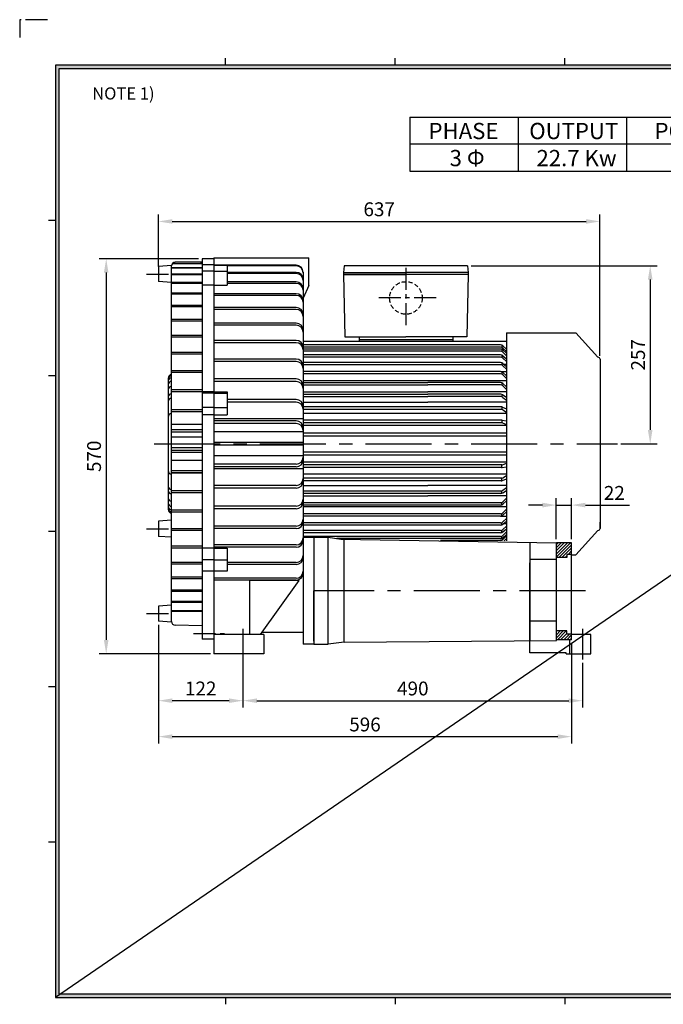
# Model space of a CAD drawing. Extents: x 0 to 4226, y 0 to 3656.
# Drawn here: x 2152 to 3080, y 40 to 1461 of the extents above; entities that cross this region are included whole.
import ezdxf

# ---------------------------------------------------------------- set-up
doc = ezdxf.new("R2010")
doc.units = 0
for name, pattern in [('CENTER', [50.8, 31.75, -6.35, 6.35, -6.35]), ('HIDDEN', [9.525, 6.35, -3.175]), ('PHANTOM', [63.5, 31.75, -6.35, 6.35, -6.35, 6.35, -6.35])]:
    doc.linetypes.add(name, pattern=pattern)
doc.layers.get('0').update_dxf_attribs({"linetype": 'CONTINUOUS'})
doc.layers.get('DEFPOINTS').update_dxf_attribs({"linetype": 'CONTINUOUS'})
for name, color, linetype in [('CENTER', 1, 'CENTER'), ('DIM', 4, 'CONTINUOUS'), ('HIDDEN', 2, 'HIDDEN'), ('PHANTOM', 3, 'PHANTOM')]:
    doc.layers.add(name, color=color, linetype=linetype)
doc.dimstyles.new('ISO-25', dxfattribs={"dimtxt": 2.5, "dimasz": 2.5, "dimexe": 1.25, "dimexo": 0.625, "dimtad": 1, "dimtxsty": 'STANDARD', "dimcen": 2.5, "dimclrt": 2, "dimazin": 3, "dimtfac": 1, "dimtmove": 0, "dimatfit": 3})

# ---------------------------------------------------------------- blocks, each defined once
blk = doc.blocks.new('*D77')
at = {"layer": 'DEFPOINTS', "color": 0}
for p in [(2797.7, 1105.7), (3013.7, 848.7), (3061.2, 848.7)]:
    blk.add_point(p, dxfattribs=at)
at = {"layer": 'DIM', "color": 0}
for p, q in [((2802.7, 1105.7), (3071.2, 1105.7)), ((3061.2, 1085.7), (3061.2, 868.7)), ((3018.7, 848.7), (3071.2, 848.7))]:
    blk.add_line(p, q, dxfattribs=at)
for points in [[(3057.8, 1085.7), (3064.5, 1085.7), (3061.2, 1105.7)], [(3057.8, 868.7), (3064.5, 868.7), (3061.2, 848.7)]]:
    blk.add_solid(points, dxfattribs=at)
at = {"layer": 'DIM', "color": 2, "insert": (3046.2, 977.2), "char_height": 20, "attachment_point": 5, "rotation": 90}
blk.add_mtext('257', dxfattribs=at)
blk = doc.blocks.new('*D78')
at = {"layer": 'DEFPOINTS', "color": 0}
for p in [(2473.7, 537.7), (2963.7, 537.7), (2963.7, 478.1)]:
    blk.add_point(p, dxfattribs=at)
at = {"layer": 'DIM', "color": 0}
for p, q in [((2473.7, 532.7), (2473.7, 468.1)), ((2963.7, 532.7), (2963.7, 468.1)), ((2493.7, 478.1), (2943.7, 478.1))]:
    blk.add_line(p, q, dxfattribs=at)
for points in [[(2493.7, 481.4), (2493.7, 474.8), (2473.7, 478.1)], [(2943.7, 481.4), (2943.7, 474.8), (2963.7, 478.1)]]:
    blk.add_solid(points, dxfattribs=at)
at = {"layer": 'DIM', "color": 2, "insert": (2718.7, 493.1), "char_height": 20, "attachment_point": 5}
blk.add_mtext('490', dxfattribs=at)
blk = doc.blocks.new('*D79')
at = {"layer": 'DEFPOINTS', "color": 0}
for p in [(2351.7, 592.7), (2947.7, 566), (2947.7, 426.2)]:
    blk.add_point(p, dxfattribs=at)
at = {"layer": 'DIM', "color": 0}
for p, q in [((2351.7, 587.7), (2351.7, 416.2)), ((2947.7, 561), (2947.7, 416.2)), ((2371.7, 426.2), (2927.7, 426.2))]:
    blk.add_line(p, q, dxfattribs=at)
for points in [[(2371.7, 429.5), (2371.7, 422.9), (2351.7, 426.2)], [(2927.7, 429.5), (2927.7, 422.9), (2947.7, 426.2)]]:
    blk.add_solid(points, dxfattribs=at)
at = {"layer": 'DIM', "color": 2, "insert": (2649.7, 441.2), "char_height": 20, "attachment_point": 5}
blk.add_mtext('596', dxfattribs=at)
blk = doc.blocks.new('*D82')
at = {"layer": 'DEFPOINTS', "color": 0}
for p in [(2414.7, 1115.7), (2276.4, 545.7), (2431.7, 545.7)]:
    blk.add_point(p, dxfattribs=at)
at = {"layer": 'DIM', "color": 0}
for p, q in [((2409.7, 1115.7), (2266.4, 1115.7)), ((2276.4, 1095.7), (2276.4, 565.7)), ((2426.7, 545.7), (2266.4, 545.7))]:
    blk.add_line(p, q, dxfattribs=at)
for points in [[(2273, 1095.7), (2279.7, 1095.7), (2276.4, 1115.7)], [(2273, 565.7), (2279.7, 565.7), (2276.4, 545.7)]]:
    blk.add_solid(points, dxfattribs=at)
at = {"layer": 'DIM', "color": 2, "insert": (2261.4, 830.7), "char_height": 20, "attachment_point": 5, "rotation": 90}
blk.add_mtext('570', dxfattribs=at)
blk = doc.blocks.new('*D83')
at = {"layer": 'DEFPOINTS', "color": 0}
for p in [(2351.7, 592.7), (2473.7, 581.7), (2351.7, 478.1)]:
    blk.add_point(p, dxfattribs=at)
at = {"layer": 'DIM', "color": 0}
for p, q in [((2351.7, 587.7), (2351.7, 468.1)), ((2473.7, 576.7), (2473.7, 468.1)), ((2453.7, 478.1), (2371.7, 478.1))]:
    blk.add_line(p, q, dxfattribs=at)
for points in [[(2371.7, 481.4), (2371.7, 474.8), (2351.7, 478.1)], [(2453.7, 481.4), (2453.7, 474.8), (2473.7, 478.1)]]:
    blk.add_solid(points, dxfattribs=at)
at = {"layer": 'DIM', "color": 2, "insert": (2412.7, 493.1), "char_height": 20, "attachment_point": 5}
blk.add_mtext('122', dxfattribs=at)
blk = doc.blocks.new('*D80')
at = {"layer": 'DEFPOINTS', "color": 0}
for p in [(2988.7, 1169.6), (2351.7, 1099.7), (2988.7, 970.7)]:
    blk.add_point(p, dxfattribs=at)
at = {"layer": 'DIM', "color": 0}
for p, q in [((2351.7, 1104.7), (2351.7, 1179.6)), ((2988.7, 975.7), (2988.7, 1179.6)), ((2371.7, 1169.6), (2968.7, 1169.6))]:
    blk.add_line(p, q, dxfattribs=at)
for points in [[(2371.7, 1172.9), (2371.7, 1166.3), (2351.7, 1169.6)], [(2968.7, 1172.9), (2968.7, 1166.3), (2988.7, 1169.6)]]:
    blk.add_solid(points, dxfattribs=at)
at = {"layer": 'DIM', "color": 2, "insert": (2670.2, 1184.6), "char_height": 20, "attachment_point": 5}
blk.add_mtext('637', dxfattribs=at)
blk = doc.blocks.new('*D81')
at = {"layer": 'DEFPOINTS', "color": 0}
for p in [(2947.7, 760.3), (2925.7, 706), (2947.7, 706)]:
    blk.add_point(p, dxfattribs=at)
at = {"layer": 'DIM', "color": 0}
for p, q in [((2925.7, 711), (2925.7, 770.3)), ((2947.7, 711), (2947.7, 770.3)), ((2905.7, 760.3), (2885.7, 760.3)), ((2925.7, 760.3), (2947.7, 760.3)), ((2967.7, 760.3), (3031.1, 760.3))]:
    blk.add_line(p, q, dxfattribs=at)
for points in [[(2905.7, 763.7), (2905.7, 757), (2925.7, 760.3)], [(2967.7, 763.7), (2967.7, 757), (2947.7, 760.3)]]:
    blk.add_solid(points, dxfattribs=at)
at = {"layer": 'DIM', "color": 2, "insert": (3009.4, 775.3), "char_height": 20, "attachment_point": 5}
blk.add_mtext('22', dxfattribs=at)

msp = doc.modelspace()

# ---------------------------------------------------------------- hatches: boundary and pattern name
h = msp.add_hatch()
h.set_pattern_fill('ANSI31', color=1, style=0)
h.set_pattern_definition([(45, (2051.569, -3e-07), (-2.245064, 2.245064), [])])
h.paths.add_polyline_path([(2947.745, 705.971), (2925.745, 705.971), (2925.745, 684.678), (2940.745, 684.678), (2940.745, 689.178), (2947.745, 689.178)])
h.paths.add_polyline_path([(2947.745, 574.178), (2940.745, 574.178), (2940.745, 578.678), (2925.745, 578.678), (2925.745, 565.971), (2947.745, 565.971)])
at = {"layer": 'DIM'}
h = msp.add_hatch(color=256, dxfattribs=at)
h.paths.add_polyline_path([(2203.231, 1395), (2203.231, 50), (4163.231, 50), (4163.231, 1395)])
h.paths.add_polyline_path([(2208.231, 1390), (2208.231, 55), (4158.231, 55), (4158.231, 1390)], flags=16)

# ---------------------------------------------------------------- linework, layer by layer
at = {"color": 1}
msp.add_line((4163.231, 1395), (2203.231, 50), dxfattribs=at)
for p, q in [((2448.231, 1395), (2448.231, 1405)), ((2693.231, 1395), (2693.231, 1405)), ((2938.231, 1395), (2938.231, 1405)), ((2714.439, 1320.099), (3651.939, 1320.099)), ((2714.439, 1320.099), (2714.439, 1241.974)), ((2870.689, 1320.099), (2870.689, 1241.974)), ((3026.939, 1320.099), (3026.939, 1241.974)), ((3651.939, 1281.036), (2714.439, 1281.036)), ((2714.439, 1241.974), (3651.939, 1241.974)), ((2203.231, 1170.75), (2193.231, 1170.75)), ((2414.745, 1108.38), (2371.567, 1108.38)), ((2414.745, 1108.84), (2371.908, 1108.84)), ((2414.745, 1111.551), (2375.628, 1110.633)), ((2414.745, 1115.721), (2414.745, 566.721)), ((2431.745, 1115.721), (2414.745, 1115.721)), ((2431.745, 1117.221), (2431.745, 571.221)), ((2431.745, 1117.221), (2568.92, 1117.221)), ((2431.745, 1117.221), (2431.745, 545.721)), ((2431.745, 1115.721), (2431.745, 571.221)), ((2431.745, 1111.916), (2431.745, 566.721)), ((2568.92, 1077.111), (2568.92, 1117.221)), ((2370.745, 1106.044), (2351.745, 1104.721)), ((2351.745, 1104.721), (2351.745, 1082.721)), ((2370.745, 592.19), (2370.745, 1105.999)), ((2414.745, 1102.858), (2370.745, 1102.858)), ((2414.745, 1102.069), (2370.745, 1102.069)), ((2431.745, 1107.174), (2414.745, 1107.174)), ((2431.745, 1098.062), (2414.745, 1098.062)), ((2431.745, 1107.174), (2450.745, 1107.174)), ((2450.745, 1105.91), (2431.745, 1105.91)), ((2431.745, 1098.062), (2450.745, 1098.062)), ((2450.745, 1107.174), (2450.745, 1077.804)), ((2550.429, 1106.507), (2450.745, 1106.507)), ((2550.429, 1105.36), (2450.745, 1105.36)), ((2550.429, 1096.047), (2450.745, 1096.047)), ((2550.429, 1094.463), (2450.745, 1094.463)), ((2555.253, 1105.36), (2555.079, 1105.36)), ((2560.429, 1096.507), (2560.429, 559.471)), ((2619.745, 1105.721), (2618.745, 1095.721)), ((2618.745, 1095.721), (2708.745, 1095.721)), ((2618.745, 1095.721), (2618.745, 1093.221)), ((2797.745, 1105.721), (2619.745, 1105.721)), ((2798.745, 1095.721), (2708.745, 1095.721)), ((2797.745, 1105.721), (2798.745, 1095.721)), ((2798.745, 1095.721), (2798.745, 1093.221)), ((2370.745, 1081.397), (2351.745, 1082.721)), ((2414.745, 1093.68), (2370.745, 1093.68)), ((2414.745, 1092.572), (2370.745, 1092.572)), ((2414.745, 1081.421), (2370.745, 1081.421)), ((2414.745, 1080.008), (2370.745, 1080.008)), ((2550.429, 1082.242), (2450.745, 1082.242)), ((2550.429, 1080.242), (2450.745, 1080.242)), ((2798.745, 1093.221), (2618.745, 1093.221)), ((2618.745, 1093.221), (2708.745, 1093.221)), ((2618.745, 1093.221), (2620.745, 1003.221)), ((2798.745, 1093.221), (2708.745, 1093.221)), ((2798.745, 1093.221), (2796.745, 1003.221)), ((2414.745, 1066.236), (2370.745, 1066.236)), ((2431.745, 1077.804), (2414.745, 1077.804)), ((2431.745, 1077.804), (2450.745, 1077.804)), ((2568.92, 1077.111), (2560.429, 1059.117)), ((2414.745, 1064.536), (2370.745, 1064.536)), ((2550.429, 1065.279), (2431.745, 1065.279)), ((2550.429, 1062.891), (2431.745, 1062.891)), ((2414.745, 1048.316), (2370.745, 1048.316)), ((2414.745, 1046.349), (2370.745, 1046.349)), ((2550.429, 1045.388), (2431.745, 1045.388)), ((2550.429, 1042.643), (2431.745, 1042.643)), ((2414.745, 1027.885), (2370.745, 1027.885)), ((2414.745, 1025.678), (2370.745, 1025.678)), ((2550.429, 1022.837), (2431.745, 1022.837)), ((2550.429, 1019.772), (2431.745, 1019.772)), ((2853.745, 1008.721), (2853.745, 708.915)), ((2853.745, 1008.721), (2953.745, 1008.721)), ((2953.745, 1008.721), (2985.745, 973.721)), ((2414.745, 1005.202), (2370.745, 1005.202)), ((2414.745, 1002.781), (2370.745, 1002.781)), ((2550.429, 997.931), (2431.745, 997.931)), ((2550.429, 994.589), (2431.745, 994.589)), ((2560.429, 996.721), (2853.745, 996.721)), ((2620.745, 1003.221), (2708.745, 1003.221)), ((2641.245, 1003.221), (2641.245, 999.221)), ((2641.245, 999.221), (2776.245, 999.221)), ((2641.245, 999.221), (2641.245, 996.721)), ((2641.245, 996.721), (2776.245, 996.721)), ((2796.745, 1003.221), (2708.745, 1003.221)), ((2776.245, 1003.221), (2776.245, 999.221)), ((2776.245, 999.221), (2776.245, 996.721)), ((2414.745, 980.551), (2370.745, 980.551)), ((2845.315, 991.417), (2560.429, 991.417)), ((2845.171, 988.224), (2560.429, 988.224)), ((2845.315, 985.544), (2560.429, 985.544)), ((2845.171, 982.35), (2560.429, 982.35)), ((2847.245, 991.03), (2847.245, 988.224)), ((2847.245, 985.156), (2847.245, 982.35)), ((2848.674, 990.121), (2853.745, 985.523)), ((2848.674, 984.247), (2853.745, 979.649)), ((2848.71, 986.755), (2853.745, 981.71)), ((2848.71, 980.882), (2853.745, 975.836)), ((2853.745, 985.544), (2853.722, 985.544)), ((2414.745, 977.946), (2370.745, 977.946)), ((2550.429, 971.007), (2431.745, 971.007)), ((2550.429, 967.433), (2431.745, 967.433)), ((2845.315, 977.053), (2560.429, 977.053)), ((2845.171, 973.86), (2560.429, 973.86)), ((2845.315, 966.112), (2560.429, 966.112)), ((2847.245, 976.666), (2847.245, 973.86)), ((2848.674, 975.757), (2853.745, 971.159)), ((2848.71, 972.391), (2853.745, 967.346)), ((2852.455, 972.329), (2853.745, 972.329)), ((2988.745, 970.721), (2988.745, 726.721)), ((2414.745, 954.242), (2370.745, 954.242)), ((2847.245, 962.918), (2560.429, 962.918)), ((2845.315, 952.931), (2560.429, 952.931)), ((2845.904, 952.897), (2853.745, 952.897)), ((2847.245, 965.724), (2847.245, 962.918)), ((2847.245, 952.544), (2847.245, 949.738)), ((2848.674, 964.815), (2853.745, 960.217)), ((2848.71, 961.45), (2853.745, 956.404)), ((2849.752, 963.838), (2853.745, 963.838)), ((2203.231, 946.6), (2193.231, 946.6)), ((2365.745, 943.46), (2365.745, 753.981)), ((2414.745, 951.487), (2370.745, 951.487)), ((2550.429, 942.43), (2431.745, 942.43)), ((2550.429, 938.671), (2431.745, 938.671)), ((2845.171, 949.738), (2560.429, 949.738)), ((2853.745, 939.717), (2560.429, 939.717)), ((2848.674, 951.635), (2853.745, 947.037)), ((2848.71, 948.27), (2853.745, 943.224)), ((2414.745, 926.606), (2370.745, 926.606)), ((2414.745, 923.735), (2370.745, 923.735)), ((2431.745, 923.695), (2414.745, 923.695)), ((2431.745, 923.695), (2450.745, 923.695)), ((2450.745, 923.695), (2450.745, 890.548)), ((2560.429, 937.006), (2740.245, 937.006)), ((2560.429, 933.813), (2740.245, 933.813)), ((2560.429, 923.791), (2740.245, 923.791)), ((2845.315, 937.006), (2740.245, 937.006)), ((2845.171, 933.813), (2740.245, 933.813)), ((2853.745, 923.791), (2740.245, 923.791)), ((2847.245, 936.619), (2847.245, 933.813)), ((2848.674, 935.71), (2853.745, 931.111)), ((2848.71, 932.344), (2853.745, 927.299)), ((2431.745, 921.665), (2414.745, 921.665)), ((2431.745, 921.665), (2450.745, 921.665)), ((2550.429, 912.586), (2450.745, 912.586)), ((2560.429, 920.304), (2740.245, 920.304)), ((2560.429, 916.807), (2740.245, 916.807)), ((2845.711, 920.304), (2740.245, 920.304)), ((2845.476, 916.807), (2740.245, 916.807)), ((2847.245, 920.063), (2847.245, 916.807)), ((2848.515, 919.444), (2853.745, 915.901)), ((2848.62, 915.695), (2853.745, 911.551)), ((2414.745, 897.99), (2370.745, 897.99)), ((2431.745, 901.191), (2414.745, 901.191)), ((2431.745, 901.191), (2450.745, 901.191)), ((2550.429, 908.693), (2450.745, 908.693)), ((2560.429, 908.721), (2740.245, 908.721)), ((2846.205, 902.209), (2560.429, 902.209)), ((2847.245, 898.475), (2560.429, 898.475)), ((2853.745, 908.721), (2740.245, 908.721)), ((2847.245, 902.099), (2847.245, 898.475)), ((2848.199, 901.794), (2853.745, 899.383)), ((2848.448, 897.737), (2853.745, 894.487)), ((2414.745, 895.04), (2370.745, 895.04)), ((2431.745, 890.548), (2414.745, 890.548)), ((2431.745, 890.548), (2450.745, 890.548)), ((2560.429, 884.987), (2431.745, 884.987)), ((2550.429, 881.877), (2431.745, 881.877)), ((2853.745, 892.34), (2560.429, 892.34)), ((2847.245, 883.072), (2560.429, 883.072)), ((2847.245, 883.072), (2847.245, 879.176)), ((2847.693, 882.99), (2853.745, 881.878)), ((2414.745, 876.583), (2370.745, 876.583)), ((2414.745, 868.755), (2370.745, 868.755)), ((2550.429, 877.904), (2431.745, 877.904)), ((2847.245, 879.176), (2560.429, 879.176)), ((2853.745, 875.182), (2560.429, 875.182)), ((2848.138, 878.819), (2853.745, 876.58)), ((2414.745, 865.762), (2370.745, 865.762)), ((2414.745, 858.257), (2370.745, 858.257)), ((2560.429, 865.971), (2431.745, 865.971)), ((2560.429, 864.721), (2853.745, 864.721)), ((2560.429, 860.221), (2853.745, 860.221)), ((2414.745, 842.809), (2370.745, 842.809)), ((2414.745, 839.268), (2370.745, 839.268)), ((2560.429, 850.721), (2431.745, 850.721)), ((2560.429, 846.721), (2431.745, 846.721)), ((2414.745, 836.27), (2370.745, 836.27)), ((2414.745, 824.441), (2370.745, 824.441)), ((2560.429, 831.471), (2431.745, 831.471)), ((2560.429, 837.221), (2853.745, 837.221)), ((2560.429, 832.721), (2853.745, 832.721)), ((2414.745, 809.9), (2370.745, 809.9)), ((2550.429, 819.537), (2431.745, 819.537)), ((2550.429, 815.564), (2431.745, 815.564)), ((2560.429, 812.454), (2431.745, 812.454)), ((2853.745, 822.259), (2560.429, 822.259)), ((2847.245, 818.266), (2560.429, 818.266)), ((2847.245, 814.369), (2560.429, 814.369)), ((2847.245, 814.369), (2847.245, 818.266)), ((2847.693, 814.452), (2853.745, 815.563)), ((2848.138, 818.622), (2853.745, 820.862)), ((2414.745, 806.935), (2370.745, 806.935)), ((2414.745, 806.378), (2370.745, 806.378)), ((2853.745, 805.102), (2560.429, 805.102)), ((2847.245, 798.966), (2560.429, 798.966)), ((2847.245, 795.342), (2847.245, 798.966)), ((2848.199, 795.648), (2853.745, 798.059)), ((2848.448, 799.704), (2853.745, 802.954)), ((2550.429, 788.748), (2431.745, 788.748)), ((2550.429, 784.856), (2431.745, 784.856)), ((2846.205, 795.233), (2560.429, 795.233)), ((2560.429, 788.721), (2740.245, 788.721)), ((2853.745, 788.721), (2740.245, 788.721)), ((2848.515, 777.998), (2853.745, 781.541)), ((2848.62, 781.747), (2853.745, 785.891)), ((2414.745, 781.02), (2370.745, 781.02)), ((2414.745, 778.125), (2370.745, 778.125)), ((2847.245, 780.635), (2560.429, 780.635)), ((2845.711, 777.137), (2560.429, 777.137)), ((2560.429, 773.65), (2740.245, 773.65)), ((2853.745, 773.65), (2740.245, 773.65)), ((2847.245, 777.379), (2847.245, 780.635)), ((2848.71, 765.097), (2853.745, 770.143)), ((2414.745, 752.991), (2370.745, 752.991)), ((2550.429, 758.77), (2431.745, 758.77)), ((2550.429, 755.012), (2431.745, 755.012)), ((2847.245, 763.629), (2560.429, 763.629)), ((2845.315, 760.435), (2560.429, 760.435)), ((2853.745, 757.725), (2560.429, 757.725)), ((2847.245, 760.823), (2847.245, 763.629)), ((2848.674, 761.732), (2853.745, 766.33)), ((2848.71, 749.172), (2853.745, 754.218)), ((2414.745, 750.203), (2370.745, 750.203)), ((2845.171, 747.704), (2560.429, 747.704)), ((2845.315, 744.51), (2560.429, 744.51)), ((2845.904, 744.545), (2853.745, 744.545)), ((2847.245, 744.897), (2847.245, 747.704)), ((2848.674, 745.806), (2853.745, 750.405)), ((2848.71, 735.992), (2853.745, 741.037)), ((2370.745, 738.544), (2351.745, 737.221)), ((2351.745, 737.221), (2351.745, 715.221)), ((2414.745, 726.166), (2370.745, 726.166)), ((2550.429, 730.009), (2431.745, 730.009)), ((2550.429, 726.434), (2431.745, 726.434)), ((2845.171, 734.524), (2560.429, 734.524)), ((2845.315, 731.33), (2560.429, 731.33)), ((2847.245, 731.717), (2847.245, 734.524)), ((2848.674, 732.626), (2853.745, 737.225)), ((2848.674, 721.684), (2853.745, 726.283)), ((2848.71, 725.05), (2853.745, 730.096)), ((2849.752, 733.603), (2853.745, 733.603)), ((2852.455, 725.113), (2853.745, 725.113)), ((2988.745, 726.721), (2988.745, 735.721)), ((2203.231, 722.45), (2193.231, 722.45)), ((2370.745, 713.897), (2351.745, 715.221)), ((2414.745, 723.52), (2370.745, 723.52)), ((2845.171, 723.582), (2560.429, 723.582)), ((2845.315, 720.388), (2560.429, 720.388)), ((2845.171, 715.092), (2560.429, 715.092)), ((2560.429, 713.971), (2575.745, 713.971)), ((2575.745, 713.971), (2575.745, 559.471)), ((2575.745, 713.971), (2596.745, 713.971)), ((2596.745, 559.471), (2596.745, 713.971)), ((2596.745, 713.971), (2614.745, 710.971)), ((2845.315, 711.898), (2609.182, 711.898)), ((2614.745, 710.971), (2925.745, 705.971)), ((2619.745, 562.471), (2619.745, 710.91)), ((2847.245, 720.776), (2847.245, 723.582)), ((2847.245, 712.285), (2847.245, 715.092)), ((2848.674, 713.194), (2853.745, 717.793)), ((2848.71, 716.56), (2853.745, 721.605)), ((2848.71, 710.686), (2853.745, 715.732)), ((2850.476, 708.955), (2853.745, 711.919)), ((2853.745, 711.898), (2853.722, 711.898)), ((2953.745, 688.721), (2985.745, 723.721)), ((2414.745, 700.883), (2370.745, 700.883)), ((2414.745, 698.411), (2370.745, 698.411)), ((2431.745, 698.377), (2414.745, 698.377)), ((2550.429, 702.853), (2431.745, 702.853)), ((2550.429, 699.511), (2431.745, 699.511)), ((2431.745, 698.377), (2450.745, 698.377)), ((2450.745, 698.377), (2450.745, 664.809)), ((2575.745, 709.221), (2575.745, 636.721)), ((2847.245, 709.218), (2758.833, 709.218)), ((2847.245, 708.994), (2847.245, 709.218)), ((2887.745, 706.433), (2887.745, 564.737)), ((2925.745, 571.013), (2925.745, 705.971)), ((2947.745, 705.971), (2925.745, 705.971)), ((2925.745, 564.971), (2925.745, 705.971)), ((2947.745, 705.971), (2925.745, 705.971)), ((2947.745, 565.971), (2947.745, 705.971)), ((2940.745, 684.678), (2925.745, 684.678)), ((2940.745, 689.178), (2940.745, 684.678)), ((2947.745, 689.178), (2940.745, 689.178)), ((2947.745, 688.721), (2953.745, 688.721)), ((2414.745, 677.458), (2370.745, 677.458)), ((2414.745, 675.193), (2370.745, 675.193)), ((2431.745, 681.228), (2414.745, 681.228)), ((2431.745, 681.228), (2450.745, 681.228)), ((2431.745, 676.934), (2431.745, 592.388)), ((2550.429, 677.669), (2450.745, 677.669)), ((2550.429, 674.605), (2450.745, 674.605)), ((2925.745, 681.717), (2887.745, 681.717)), ((2887.745, 547.221), (2887.745, 677.178)), ((2414.745, 656.188), (2370.745, 656.188)), ((2414.745, 654.156), (2370.745, 654.156)), ((2431.745, 664.809), (2414.745, 664.809)), ((2450.745, 664.809), (2431.745, 664.809)), ((2550.429, 654.799), (2431.745, 654.799)), ((2550.429, 652.054), (2431.745, 652.054)), ((2482.92, 651.372), (2482.92, 573.721)), ((2554.92, 651.372), (2482.92, 651.372)), ((2498.92, 573.721), (2554.92, 651.372)), ((2414.745, 637.338), (2370.745, 637.338)), ((2414.745, 635.567), (2370.745, 635.567)), ((2575.745, 564.221), (2575.745, 636.721)), ((2370.745, 616.044), (2351.745, 614.721)), ((2351.745, 614.721), (2351.745, 592.721)), ((2414.745, 621.147), (2370.745, 621.147)), ((2414.745, 619.658), (2370.745, 619.658)), ((2414.745, 607.818), (2370.745, 607.818)), ((2414.745, 606.63), (2370.745, 606.63)), ((2370.745, 591.397), (2351.745, 592.721)), ((2414.745, 586.273), (2375.628, 587.192)), ((2925.745, 592.678), (2887.745, 592.678)), ((2503.745, 573.721), (2431.745, 573.721)), ((2501.372, 577.121), (2560.429, 577.121)), ((2503.745, 573.721), (2503.745, 545.721)), ((2940.745, 578.678), (2925.745, 578.678)), ((2940.745, 574.178), (2940.745, 578.678)), ((2947.745, 574.178), (2940.745, 574.178)), ((2975.745, 573.721), (2947.745, 573.721)), ((2975.745, 545.721), (2975.745, 573.721)), ((2431.745, 566.721), (2414.745, 566.721)), ((2575.745, 559.471), (2560.429, 559.471)), ((2575.745, 559.471), (2596.745, 559.471)), ((2619.745, 562.471), (2596.745, 559.471)), ((2619.745, 562.471), (2925.745, 564.971)), ((2947.745, 565.971), (2925.745, 565.971)), ((2503.745, 545.721), (2431.745, 545.721)), ((2939.745, 547.221), (2887.745, 547.221)), ((2939.745, 545.721), (2939.745, 547.221)), ((2939.745, 545.721), (2975.745, 545.721)), ((2203.231, 498.3), (2193.231, 498.3)), ((2203.231, 274.15), (2193.231, 274.15)), ((2448.231, 50), (2448.231, 40)), ((2693.231, 50), (2693.231, 40)), ((2938.231, 50), (2938.231, 40))]:
    msp.add_line(p, q)
at = {"color": 1, "linetype": 'CENTER'}
for p, q in [((2334.541, 1093.721), (2370.745, 1093.721)), ((2334.541, 726.221), (2370.745, 726.221)), ((2334.541, 603.721), (2370.745, 603.721)), ((2402.525, 574.916), (2448.729, 574.916))]:
    msp.add_line(p, q, dxfattribs=at)
at = {"color": 3}
msp.add_line((2414.745, 581.469), (2414.745, 566.721), dxfattribs=at)
at = {"color": 1, "linetype": 'CENTER', "ltscale": 60}
for p, q in [((2473.745, 537.721), (2473.745, 581.721)), ((2963.745, 537.721), (2963.745, 581.721))]:
    msp.add_line(p, q, dxfattribs=at)
at = {"color": 2, "linetype": 'HIDDEN', "ltscale": 16}
msp.add_line((2944.745, 565.971), (2944.745, 545.721), dxfattribs=at)
for centre, radius, start, end in [((2375.745, 1105.634), 5, 91.344735, 180), ((2465.052, 1074.216), 62.866, 143.57453, 146.581088), ((2550.429, 1096.507), 10, 0, 90), ((2550.429, 1095.36), 10, 0, 90), ((2550.429, 1086.047), 10, 0, 90), ((2550.429, 1084.463), 10, 0, 90), ((2550.429, 1072.242), 10, 0, 90), ((2550.429, 1070.242), 10, 0, 90), ((2550.429, 1055.279), 10, 0, 90), ((2550.429, 1052.891), 10, 0, 90), ((2550.429, 1035.388), 10, 0, 90), ((2550.429, 1032.643), 10, 0, 90), ((2550.429, 1012.837), 10, 0, 90), ((2550.429, 1009.772), 10, 0, 90), ((2550.429, 987.931), 10, 0, 90), ((2550.429, 984.589), 10, 0, 90), ((2845.171, 983.224), 5, 44.93933, 90), ((2845.171, 977.35), 5, 44.93933, 90), ((2845.315, 986.417), 5, 47.79536, 90), ((2845.315, 980.544), 5, 47.79536, 90), ((2550.429, 961.007), 10, 0, 90), ((2550.429, 957.433), 10, 0, 90), ((2845.171, 968.86), 5, 44.93933, 90), ((2845.315, 972.053), 5, 47.79536, 90), ((2845.315, 961.112), 5, 47.79536, 90), ((2985.745, 970.721), 3, 0, 90), ((2845.171, 957.918), 5, 44.93933, 90), ((2845.315, 947.931), 5, 47.79536, 90), ((2370.745, 943.46), 5, 90, 180), ((2370.745, 941.654), 5, 90, 180), ((2370.745, 939.04), 5, 90, 180), ((2370.745, 933.885), 5, 90, 180), ((2550.429, 932.43), 10, 0, 90), ((2550.429, 928.671), 10, 0, 90), ((2845.171, 944.738), 5, 44.93933, 90), ((2370.745, 926.425), 5, 90, 180), ((2845.171, 928.813), 5, 44.93933, 90), ((2845.315, 932.006), 5, 47.79536, 90), ((2370.745, 915.886), 5, 90, 180), ((2370.745, 909.721), 5, 90, 180), ((2550.429, 902.586), 10, 0, 90), ((2845.476, 911.807), 5, 51.041764, 90), ((2845.711, 915.304), 5, 55.884946, 90), ((2550.429, 898.693), 10, 0, 90), ((2845.833, 893.475), 5, 58.469595, 90), ((2846.205, 897.209), 5, 66.501049, 90), ((2370.745, 887.323), 5, 90, 180), ((2550.429, 871.877), 10, 0, 90), ((2846.79, 878.072), 5, 79.591686, 90), ((2550.429, 867.904), 10, 0, 90), ((2846.284, 874.176), 5, 68.230416, 90), ((2550.429, 829.537), 10, 270, 0), ((2550.429, 825.564), 10, 270, 0), ((2370.745, 810.118), 5, 180, 270), ((2846.284, 823.266), 5, 270, 291.769584), ((2846.79, 819.369), 5, 270, 280.408314), ((2550.429, 798.748), 10, 270, 0), ((2845.833, 803.966), 5, 270, 301.530405), ((2846.205, 800.233), 5, 270, 293.498951), ((2370.745, 787.721), 5, 180, 270), ((2370.745, 781.556), 5, 180, 270), ((2550.429, 794.856), 10, 270, 0), ((2845.476, 785.635), 5, 270, 308.958236), ((2370.745, 771.017), 5, 180, 270), ((2550.429, 768.77), 10, 270, 0), ((2845.711, 782.137), 5, 270, 304.115054), ((2370.745, 763.557), 5, 180, 270), ((2370.745, 758.402), 5, 180, 270), ((2370.745, 755.788), 5, 180, 270), ((2370.745, 753.981), 5, 180, 270), ((2550.429, 765.012), 10, 270, 0), ((2845.171, 768.629), 5, 270, 315.06067), ((2845.315, 765.435), 5, 270, 312.20464), ((2550.429, 740.009), 10, 270, 0), ((2845.171, 752.704), 5, 270, 315.06067), ((2845.315, 749.51), 5, 270, 312.20464), ((2550.429, 736.434), 10, 270, 0), ((2845.171, 739.524), 5, 270, 315.06067), ((2845.171, 728.582), 5, 270, 315.06067), ((2845.315, 736.33), 5, 270, 312.20464), ((2985.745, 726.721), 3, 270, 0), ((2550.429, 712.853), 10, 270, 0), ((2845.171, 720.092), 5, 270, 315.06067), ((2845.171, 714.218), 5, 270, 315.06067), ((2845.315, 725.388), 5, 270, 312.20464), ((2845.315, 716.898), 5, 270, 312.20464), ((2550.429, 709.511), 10, 270, 0), ((2550.429, 687.669), 10, 270, 0), ((2550.429, 684.605), 10, 270, 0), ((2550.429, 664.799), 10, 270, 0), ((2550.429, 662.054), 10, 270, 0), ((2375.745, 592.19), 5, 180, 268.655265)]:
    msp.add_arc(centre, radius, start, end)
at = {"layer": 'CENTER'}
for p, q in [((2708.745, 1102.721), (2708.745, 1015.721)), ((2752.245, 1059.221), (2665.245, 1059.221))]:
    msp.add_line(p, q, dxfattribs=at)
at = {"layer": 'CENTER', "ltscale": 3}
for p, q in [((2345.745, 848.721), (3013.745, 848.721)), ((2967.745, 636.721), (2575.745, 636.721))]:
    msp.add_line(p, q, dxfattribs=at)
at = {"layer": 'DEFPOINTS', "color": 0, "linetype": 'BYBLOCK'}
for p in [(2925.745, 705.971), (2887.745, 681.717)]:
    msp.add_point(p, dxfattribs=at)
at = {"layer": 'DIM'}
for p, q in [((4163.231, 1395), (2203.231, 1395)), ((2203.231, 1395), (2203.231, 50)), ((4158.231, 1390), (2208.231, 1390)), ((2208.231, 1390), (2208.231, 55)), ((2203.231, 50), (4163.231, 50)), ((2208.231, 55), (4158.231, 55))]:
    msp.add_line(p, q, dxfattribs=at)
at = {"layer": 'HIDDEN'}
msp.add_circle((2708.745, 1059.221), 23.5, dxfattribs=at)
at = {"layer": 'PHANTOM'}
msp.add_lwpolyline([(2191.569, 1460.716), (2151.569, 1460.716), (2151.569, 1434.931)], dxfattribs=at)

# ---------------------------------------------------------------- texts
at = {"attachment_point": 1}
for s, insert, char_height, width in [('{\\fGulim|b0|i0|c129|p49;NOTE 1) }', (2256.152, 1363.054), 17.5, 942.041), ('{\\fGulim|b0|i0|c129|p50;PHASE}', (2741.361, 1311.816), 23.4375, 113.45289), ('{\\fGulim|b0|i0|c129|p50;OUTPUT}', (2886.617, 1311.816), 23.4375, 113.45289), ('{\\fGulim|b0|i0|c129|p50;POLE}', (3067.391, 1311.816), 23.4375, 113.45289), ('{\\fGulim|b0|i0|c129|p50;3 Φ}', (2771.804, 1272.754), 23.4375, 113.45289), ('{\\fGulim|b0|i0|c129|p50;22.7 Kw}', (2897.131, 1272.754), 23.4375, 132.75922)]:
    msp.add_mtext(s, dxfattribs=dict(at, insert=insert, char_height=char_height, width=width))

# ---------------------------------------------------------------- dimensions: what is measured, and where the dimension line sits
at = {"layer": 'DIM'}
for base, p1, p2, picture, middle in [((2988.745, 1169.61), (2351.745, 1099.721), (2988.745, 970.721), '*D80', (2670.245, 1184.61)), ((2351.745, 478.084), (2473.745, 581.721), (2351.745, 592.721), '*D83', (2412.745, 493.084))]:
    dim = msp.add_linear_dim(base=base, p1=p1, p2=p2, dimstyle='ISO-25', override={"dimscale": 8}, dxfattribs=at)
    dim.commit()
    dim.dimension.update_dxf_attribs({"geometry": picture, "text_midpoint": middle})
for base, p1, p2, picture, middle in [((2276.36, 545.721), (2414.745, 1115.721), (2431.745, 545.721), '*D82', (2276.36, 830.721)), ((3061.152, 848.721), (2797.745, 1105.721), (3013.745, 848.721), '*D77', (3061.152, 977.221))]:
    dim = msp.add_linear_dim(base=base, p1=p1, p2=p2, angle=90, dimstyle='ISO-25', override={"dimscale": 8}, dxfattribs=at)
    dim.commit()
    dim.dimension.update_dxf_attribs({"geometry": picture, "text_midpoint": middle, "dimtype": 160})
for base, p1, p2, picture, middle in [((2947.745, 760.335), (2925.745, 705.971), (2947.745, 705.971), '*D81', (3009.412, 760.335)), ((2947.745, 426.192), (2351.745, 592.721), (2947.745, 565.971), '*D79', (2649.745, 426.192)), ((2963.745, 478.084), (2473.745, 537.721), (2963.745, 537.721), '*D78', (2718.745, 478.084))]:
    dim = msp.add_linear_dim(base=base, p1=p1, p2=p2, dimstyle='ISO-25', override={"dimscale": 8}, dxfattribs=at)
    dim.commit()
    dim.dimension.update_dxf_attribs({"geometry": picture, "text_midpoint": middle, "dimtype": 160})

doc.saveas('drawing.dxf')
